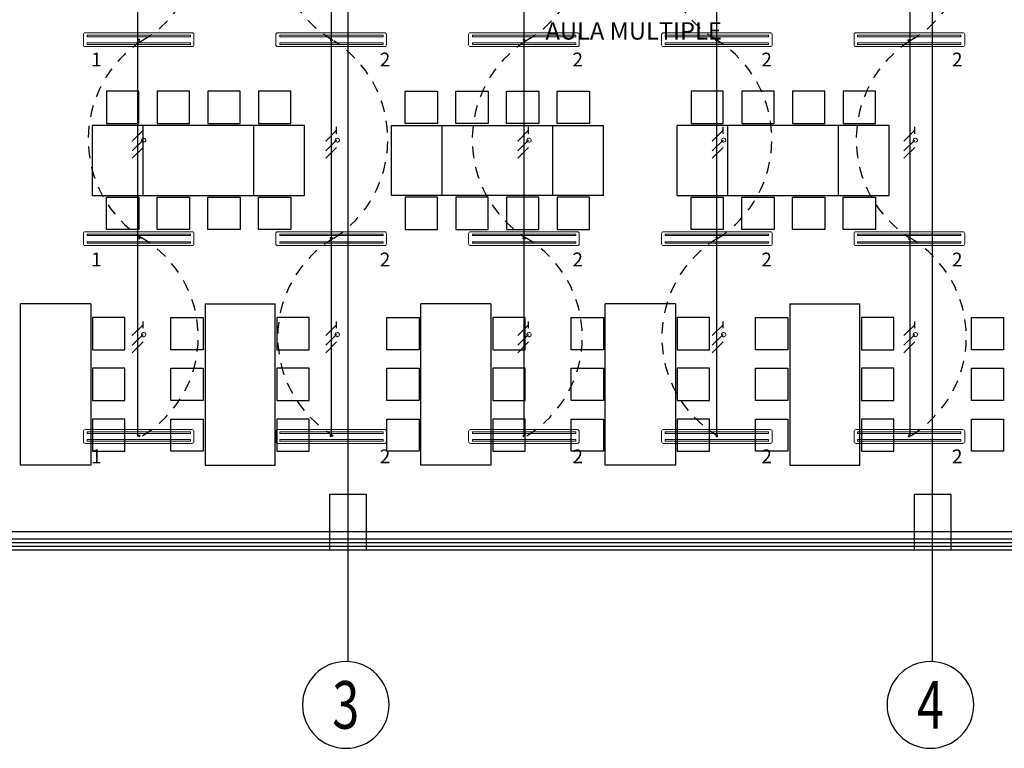
# Model space of a CAD drawing. Units: millimetres. Extents: x 172 to 755, y -117 to -6.
# Drawn here: x 601 to 612, y -95 to -87 of the extents above; entities that cross this region are included whole.
import ezdxf
from ezdxf.enums import TextEntityAlignment as Align

# ---------------------------------------------------------------- set-up
doc = ezdxf.new("R2010")
doc.units = ezdxf.units.MM
for name, pattern in [('CENTER2', [1.125, 0.75, -0.125, 0.125, -0.125]), ('GSSOLID', [0]), ('HIDDEN2', [0.1875, 0.125, -0.0625])]:
    doc.linetypes.add(name, pattern=pattern)
for name, color, linetype in [('33-TEXTO2', 90, 'Continuous'), ('ACHU5 BLANCO', 255, 'Continuous'), ('Cableado', 1, 'Continuous'), ('EJES', 150, 'CENTER2'), ('Enclavamiento', 3, 'Continuous'), ('lamparas fluorecente 2x28w', 3, 'Continuous'), ('Planos', 255, 'Continuous'), ('Plaqueta', 7, 'GSSOLID'), ('TEXTO2', 90, 'Continuous'), ('Tuberia Piso', 5, 'Continuous')]:
    doc.layers.add(name, color=color, linetype=linetype)
doc.styles.add('SIMPLEX', font='simplex.shx')
doc.styles.get("Standard").update_dxf_attribs({"font": 'arial.ttf'})
doc.styles.add('TEXTO SED', font='arial.ttf')
doc.styles.add('TEXTO SED CONSULTORIAS', font='arial.ttf')
doc.styles.add('Titulos', font='txt')

# ---------------------------------------------------------------- blocks, each defined once
blk = doc.blocks.new('EJE')
at = {"layer": 'ACHU5 BLANCO'}
h = blk.add_hatch(dxfattribs=at)
h.set_pattern_fill('ANGLE', color=256, style=0)
h.set_pattern_definition([(4e-15, (-5e-10, -0.336), (0, 6.985), [5.08, -1.905]), (90, (-5e-10, -0.336), (-6.985, 0), [5.08, -1.905])])
edge = h.paths.add_edge_path()
edge.add_arc((0.3358, 0), 0.3358, 0, 360)
at = {"linetype": 'Continuous'}
blk.add_circle((0.3358, 0), 0.3358, dxfattribs=at)
at = {"layer": 'TEXTO2'}
blk.add_attdef('A', text='', height=0.3024, dxfattribs=at).set_placement((0.3358, 0), align=Align.MIDDLE_CENTER)
blk = doc.blocks.new('A$C2366310A')
at = {"layer": 'Planos'}
for p, q in [((-22.655, -15.861, -0.586), (-22.655, -2.139, -0.586)), ((-16.315, -15.861, -0.586), (-16.315, -2.139, -0.586)), ((-25.425, -10.805, -0.659), (-25.425, -10.045, -0.659)), ((-24.875, -10.805, -0.659), (-24.875, -10.045, -0.659)), ((-23.675, -10.805, -0.659), (-23.675, -10.045, -0.659)), ((-23.125, -10.805, -0.659), (-23.125, -10.045, -0.659)), ((-22.185, -10.805, -0.659), (-22.185, -10.045, -0.659)), ((-21.635, -10.805, -0.659), (-21.635, -10.045, -0.659)), ((-20.435, -10.805, -0.659), (-20.435, -10.045, -0.659)), ((-19.885, -10.805, -0.659), (-19.885, -10.045, -0.659)), ((-19.085, -10.805, -0.659), (-19.085, -10.045, -0.659)), ((-18.535, -10.805, -0.659), (-18.535, -10.045, -0.659)), ((-17.335, -10.805, -0.659), (-17.335, -10.045, -0.659)), ((-16.785, -10.805, -0.659), (-16.785, -10.045, -0.659)), ((-25.445, -11.98, -0.586), (-26.205, -11.98, -0.586)), ((-24.205, -11.98, -0.586), (-23.445, -11.98, -0.586)), ((-21.105, -11.98, -0.586), (-21.865, -11.98, -0.586)), ((-19.105, -11.98, -0.586), (-19.865, -11.98, -0.586)), ((-17.865, -11.98, -0.586), (-17.105, -11.98, -0.586)), ((-17.865, -11.98, -0.586), (-17.865, -13.73, -0.586)), ((-17.105, -13.73, -0.586), (-17.105, -11.98, -0.586)), ((-18.235, -12.48, -0.586), (-18.235, -12.13, -0.586)), ((-18.235, -12.13, -0.586), (-17.885, -12.13, -0.586)), ((-17.885, -12.13, -0.586), (-17.885, -12.48, -0.586)), ((-16.735, -12.13, -0.586), (-17.085, -12.13, -0.586)), ((-17.085, -12.13, -0.586), (-17.085, -12.48, -0.586)), ((-16.735, -12.48, -0.586), (-16.735, -12.13, -0.586)), ((-17.885, -12.48, -0.586), (-18.235, -12.48, -0.586)), ((-17.085, -12.48, -0.586), (-16.735, -12.48, -0.586)), ((-18.235, -13.03, -0.586), (-18.235, -12.68, -0.586)), ((-18.235, -12.68, -0.586), (-17.885, -12.68, -0.586)), ((-17.885, -12.68, -0.586), (-17.885, -13.03, -0.586)), ((-16.735, -12.68, -0.586), (-17.085, -12.68, -0.586)), ((-17.085, -12.68, -0.586), (-17.085, -13.03, -0.586)), ((-16.735, -13.03, -0.586), (-16.735, -12.68, -0.586)), ((-17.885, -13.03, -0.586), (-18.235, -13.03, -0.586)), ((-17.085, -13.03, -0.586), (-16.735, -13.03, -0.586)), ((-18.235, -13.58, -0.586), (-18.235, -13.23, -0.586)), ((-18.235, -13.23, -0.586), (-17.885, -13.23, -0.586)), ((-17.885, -13.23, -0.586), (-17.885, -13.58, -0.586)), ((-16.735, -13.23, -0.586), (-17.085, -13.23, -0.586)), ((-17.085, -13.23, -0.586), (-17.085, -13.58, -0.586)), ((-16.735, -13.58, -0.586), (-16.735, -13.23, -0.586)), ((-17.885, -13.58, -0.586), (-18.235, -13.58, -0.586)), ((-17.085, -13.58, -0.586), (-16.735, -13.58, -0.586)), ((-25.445, -13.73, -0.586), (-26.205, -13.73, -0.586)), ((-24.205, -13.73, -0.586), (-23.445, -13.73, -0.586)), ((-21.105, -13.73, -0.586), (-21.865, -13.73, -0.586)), ((-19.105, -13.73, -0.586), (-19.865, -13.73, -0.586)), ((-17.865, -13.73, -0.586), (-17.105, -13.73, -0.586)), ((-22.455, -14.05, -0.731), (-22.855, -14.05, -0.731)), ((-22.855, -14.05, -0.731), (-22.855, -14.65, -0.731)), ((-22.455, -14.65, -0.731), (-22.455, -14.05, -0.731)), ((-16.115, -14.05, -0.731), (-16.515, -14.05, -0.731)), ((-16.515, -14.05, -0.731), (-16.515, -14.65, -0.731)), ((-16.115, -14.65, -0.731), (-16.115, -14.05, -0.731)), ((-37.679, -14.45, -0.586), (-1.238, -14.45, -0.586)), ((-35.495, -14.61, -0.586), (-10.175, -14.61, -0.586)), ((-35.455, -14.57, -0.586), (-10.175, -14.57, -0.586)), ((-35.415, -14.53, -0.586), (-10.175, -14.53, -0.586)), ((-35.535, -14.65, -0.586), (-10.175, -14.65, -0.586)), ((-22.855, -14.65, -0.731), (-22.455, -14.65, -0.731)), ((-16.515, -14.65, -0.731), (-16.115, -14.65, -0.731))]:
    blk.add_line(p, q, dxfattribs=at)
for points, elevation in [([(-24.925, -10.025), (-24.925, -9.675), (-25.275, -9.675), (-25.275, -10.025)], -0.659), ([(-24.375, -10.025), (-24.375, -9.675), (-24.725, -9.675), (-24.725, -10.025)], -0.659), ([(-24.375, -10.025), (-24.375, -9.675), (-24.725, -9.675), (-24.725, -10.025)], -0.659), ([(-23.825, -10.025), (-23.825, -9.675), (-24.175, -9.675), (-24.175, -10.025)], -0.659), ([(-23.825, -10.025), (-23.825, -9.675), (-24.175, -9.675), (-24.175, -10.025)], -0.659), ([(-23.275, -10.025), (-23.275, -9.675), (-23.625, -9.675), (-23.625, -10.025)], -0.659), ([(-22.035, -10.025), (-22.035, -9.675), (-21.685, -9.675), (-21.685, -10.025)], -0.659), ([(-21.485, -10.025), (-21.485, -9.675), (-21.135, -9.675), (-21.135, -10.025)], -0.659), ([(-21.485, -10.025), (-21.485, -9.675), (-21.135, -9.675), (-21.135, -10.025)], -0.659), ([(-20.935, -10.025), (-20.935, -9.675), (-20.585, -9.675), (-20.585, -10.025)], -0.659), ([(-20.935, -10.025), (-20.935, -9.675), (-20.585, -9.675), (-20.585, -10.025)], -0.659), ([(-20.385, -10.025), (-20.385, -9.675), (-20.035, -9.675), (-20.035, -10.025)], -0.659), ([(-18.585, -10.025), (-18.585, -9.675), (-18.935, -9.675), (-18.935, -10.025)], -0.659), ([(-18.035, -10.025), (-18.035, -9.675), (-18.385, -9.675), (-18.385, -10.025)], -0.659), ([(-18.035, -10.025), (-18.035, -9.675), (-18.385, -9.675), (-18.385, -10.025)], -0.659), ([(-17.485, -10.025), (-17.485, -9.675), (-17.835, -9.675), (-17.835, -10.025)], -0.659), ([(-17.485, -10.025), (-17.485, -9.675), (-17.835, -9.675), (-17.835, -10.025)], -0.659), ([(-16.935, -10.025), (-16.935, -9.675), (-17.285, -9.675), (-17.285, -10.025)], -0.659), ([(-24.925, -10.825), (-24.925, -11.175), (-25.275, -11.175), (-25.275, -10.825)], -0.659), ([(-24.375, -10.825), (-24.375, -11.175), (-24.725, -11.175), (-24.725, -10.825)], -0.659), ([(-24.375, -10.825), (-24.375, -11.175), (-24.725, -11.175), (-24.725, -10.825)], -0.659), ([(-23.825, -10.825), (-23.825, -11.175), (-24.175, -11.175), (-24.175, -10.825)], -0.659), ([(-23.825, -10.825), (-23.825, -11.175), (-24.175, -11.175), (-24.175, -10.825)], -0.659), ([(-23.275, -10.825), (-23.275, -11.175), (-23.625, -11.175), (-23.625, -10.825)], -0.659), ([(-22.035, -10.825), (-22.035, -11.175), (-21.685, -11.175), (-21.685, -10.825)], -0.659), ([(-21.485, -10.825), (-21.485, -11.175), (-21.135, -11.175), (-21.135, -10.825)], -0.659), ([(-21.485, -10.825), (-21.485, -11.175), (-21.135, -11.175), (-21.135, -10.825)], -0.659), ([(-20.935, -10.825), (-20.935, -11.175), (-20.585, -11.175), (-20.585, -10.825)], -0.659), ([(-20.935, -10.825), (-20.935, -11.175), (-20.585, -11.175), (-20.585, -10.825)], -0.659), ([(-20.385, -10.825), (-20.385, -11.175), (-20.035, -11.175), (-20.035, -10.825)], -0.659), ([(-18.585, -10.825), (-18.585, -11.175), (-18.935, -11.175), (-18.935, -10.825)], -0.659), ([(-18.035, -10.825), (-18.035, -11.175), (-18.385, -11.175), (-18.385, -10.825)], -0.659), ([(-18.035, -10.825), (-18.035, -11.175), (-18.385, -11.175), (-18.385, -10.825)], -0.659), ([(-17.485, -10.825), (-17.485, -11.175), (-17.835, -11.175), (-17.835, -10.825)], -0.659), ([(-17.485, -10.825), (-17.485, -11.175), (-17.835, -11.175), (-17.835, -10.825)], -0.659), ([(-16.935, -10.825), (-16.935, -11.175), (-17.285, -11.175), (-17.285, -10.825)], -0.659), ([(-25.425, -12.48), (-25.075, -12.48), (-25.075, -12.13), (-25.425, -12.13)], -0.586), ([(-24.225, -12.48), (-24.575, -12.48), (-24.575, -12.13), (-24.225, -12.13)], -0.586), ([(-23.425, -12.48), (-23.075, -12.48), (-23.075, -12.13), (-23.425, -12.13)], -0.586), ([(-21.885, -12.48), (-22.235, -12.48), (-22.235, -12.13), (-21.885, -12.13)], -0.586), ([(-21.085, -12.48), (-20.735, -12.48), (-20.735, -12.13), (-21.085, -12.13)], -0.586), ([(-19.885, -12.48), (-20.235, -12.48), (-20.235, -12.13), (-19.885, -12.13)], -0.586), ([(-19.085, -12.48), (-18.735, -12.48), (-18.735, -12.13), (-19.085, -12.13)], -0.586), ([(-15.545, -12.48), (-15.895, -12.48), (-15.895, -12.13), (-15.545, -12.13)], -0.586), ([(-25.425, -13.03), (-25.075, -13.03), (-25.075, -12.68), (-25.425, -12.68)], -0.586), ([(-24.225, -13.03), (-24.575, -13.03), (-24.575, -12.68), (-24.225, -12.68)], -0.586), ([(-23.425, -13.03), (-23.075, -13.03), (-23.075, -12.68), (-23.425, -12.68)], -0.586), ([(-21.885, -13.03), (-22.235, -13.03), (-22.235, -12.68), (-21.885, -12.68)], -0.586), ([(-21.085, -13.03), (-20.735, -13.03), (-20.735, -12.68), (-21.085, -12.68)], -0.586), ([(-19.885, -13.03), (-20.235, -13.03), (-20.235, -12.68), (-19.885, -12.68)], -0.586), ([(-19.085, -13.03), (-18.735, -13.03), (-18.735, -12.68), (-19.085, -12.68)], -0.586), ([(-15.545, -13.03), (-15.895, -13.03), (-15.895, -12.68), (-15.545, -12.68)], -0.586), ([(-25.425, -13.58), (-25.075, -13.58), (-25.075, -13.23), (-25.425, -13.23)], -0.586), ([(-24.225, -13.58), (-24.575, -13.58), (-24.575, -13.23), (-24.225, -13.23)], -0.586), ([(-23.425, -13.58), (-23.075, -13.58), (-23.075, -13.23), (-23.425, -13.23)], -0.586), ([(-21.885, -13.58), (-22.235, -13.58), (-22.235, -13.23), (-21.885, -13.23)], -0.586), ([(-21.085, -13.58), (-20.735, -13.58), (-20.735, -13.23), (-21.085, -13.23)], -0.586), ([(-19.885, -13.58), (-20.235, -13.58), (-20.235, -13.23), (-19.885, -13.23)], -0.586), ([(-19.085, -13.58), (-18.735, -13.58), (-18.735, -13.23), (-19.085, -13.23)], -0.586), ([(-15.545, -13.58), (-15.895, -13.58), (-15.895, -13.23), (-15.545, -13.23)], -0.586)]:
    blk.add_lwpolyline(points, close=True, dxfattribs=dict(at, elevation=elevation))
for points, elevation in [([(-23.675, -10.045), (-25.425, -10.045)], -0.659), ([(-23.125, -10.045), (-24.875, -10.045)], -0.659), ([(-22.185, -10.045), (-20.435, -10.045)], -0.659), ([(-21.635, -10.045), (-19.885, -10.045)], -0.659), ([(-17.335, -10.045), (-19.085, -10.045)], -0.659), ([(-16.785, -10.045), (-18.535, -10.045)], -0.659), ([(-25.425, -10.805), (-23.675, -10.805)], -0.659), ([(-24.875, -10.805), (-23.125, -10.805)], -0.659), ([(-20.435, -10.805), (-22.185, -10.805)], -0.659), ([(-19.885, -10.805), (-21.635, -10.805)], -0.659), ([(-19.085, -10.805), (-17.335, -10.805)], -0.659), ([(-18.535, -10.805), (-16.785, -10.805)], -0.659), ([(-26.205, -13.73), (-26.205, -11.98)], -0.586), ([(-25.445, -11.98), (-25.445, -13.73)], -0.586), ([(-24.205, -11.98), (-24.205, -13.73)], -0.586), ([(-23.445, -13.73), (-23.445, -11.98)], -0.586), ([(-21.865, -13.73), (-21.865, -11.98)], -0.586), ([(-21.105, -11.98), (-21.105, -13.73)], -0.586), ([(-19.865, -13.73), (-19.865, -11.98)], -0.586), ([(-19.105, -11.98), (-19.105, -13.73)], -0.586)]:
    blk.add_lwpolyline(points, dxfattribs=dict(at, elevation=elevation))
at = {"layer": 'EJES'}
ref = blk.add_blockref('EJE', (-23.149, -16.331, -0.735), dxfattribs=dict(at, xscale=-1.399999999994178, yscale=1.399999999994178, zscale=1.399999999994179, rotation=180))
ref.add_attrib('EJE', '3', dxfattribs={"layer": '33-TEXTO2', "height": 0.516, "rotation": 360, "style": 'TEXTO SED', "width": 0.75}).set_placement((-22.679, -16.331, -0.735), align=Align.MIDDLE_CENTER)
ref = blk.add_blockref('EJE', (-16.809, -16.331, -0.735), dxfattribs=dict(at, xscale=-1.399999999994178, yscale=1.399999999994178, zscale=1.399999999994179, rotation=180))
ref.add_attrib('EJE', '4', dxfattribs={"layer": '33-TEXTO2', "height": 0.516, "rotation": 360, "style": 'TEXTO SED', "width": 0.75}).set_placement((-16.339, -16.331, -0.735), align=Align.MIDDLE_CENTER)
at = {"layer": 'Planos', "style": 'TEXTO SED CONSULTORIAS'}
blk.add_text('AULA MULTIPLE', height=0.18846, dxfattribs=at).set_placement((-20.513, -9.115))
blk = doc.blocks.new('A$C24DB35BD')
at = {"layer": 'lamparas fluorecente 2x28w', "color": 5, "lineweight": 20}
blk.add_lwpolyline([(-0.58, -0.081), (0.577, -0.081, 0.414214), (0.596, -0.061), (0.596, 0.049, 0.414214), (0.577, 0.069), (-0.58, 0.069, 0.414214), (-0.6, 0.049), (-0.6, -0.061, 0.414214)], format="xyb", close=True, dxfattribs=at)
at = {"layer": 'lamparas fluorecente 2x28w', "color": 6, "lineweight": 9}
for points in [[(-0.558, 0.044), (0.559, 0.044), (0.559, 0.027), (-0.558, 0.027)], [(-0.558, -0.039), (0.559, -0.039), (0.559, -0.056), (-0.558, -0.056)]]:
    blk.add_lwpolyline(points, close=True, dxfattribs=at)
at = {"layer": 'lamparas fluorecente 2x28w', "color": 6}
blk.add_circle((0, 0), 0.01, dxfattribs=at)

msp = doc.modelspace()

# ---------------------------------------------------------------- block references
at = {"layer": 'Planos'}
msp.add_blockref('A$C2366310A', (627.094, -78.11), dxfattribs=at)

# ---------------------------------------------------------------- next in the draw order: linework, layer by layer
at = {"layer": 'Cableado'}
for p, q in [((602.216, -88.245, -0.144), (602.216, -88.172, -0.144)), ((604.316, -88.245, -0.144), (604.316, -88.172, -0.144)), ((606.396, -88.245, -0.144), (606.396, -88.172, -0.144)), ((608.506, -88.245, -0.144), (608.506, -88.172, -0.144)), ((610.585, -88.245, -0.144), (610.585, -88.172, -0.144)), ((602.098, -88.326, -0.144), (602.216, -88.208, -0.144)), ((604.199, -88.326, -0.144), (604.316, -88.208, -0.144)), ((606.279, -88.326, -0.144), (606.396, -88.208, -0.144)), ((608.388, -88.326, -0.144), (608.506, -88.208, -0.144)), ((610.467, -88.326, -0.144), (610.585, -88.208, -0.144)), ((602.098, -88.431, -0.144), (602.216, -88.314, -0.144)), ((602.098, -88.512, -0.144), (602.216, -88.394, -0.144)), ((604.199, -88.431, -0.144), (604.316, -88.314, -0.144)), ((604.199, -88.512, -0.144), (604.316, -88.394, -0.144)), ((606.279, -88.431, -0.144), (606.396, -88.314, -0.144)), ((606.279, -88.512, -0.144), (606.396, -88.394, -0.144)), ((608.388, -88.431, -0.144), (608.506, -88.314, -0.144)), ((608.388, -88.512, -0.144), (608.506, -88.394, -0.144)), ((610.467, -88.431, -0.144), (610.585, -88.314, -0.144)), ((610.467, -88.512, -0.144), (610.585, -88.394, -0.144)), ((602.098, -90.435, -0.144), (602.216, -90.317, -0.144)), ((602.216, -90.354, -0.144), (602.216, -90.281, -0.144)), ((604.199, -90.435, -0.144), (604.316, -90.317, -0.144)), ((604.316, -90.354, -0.144), (604.316, -90.281, -0.144)), ((606.279, -90.435, -0.144), (606.396, -90.317, -0.144)), ((606.396, -90.354, -0.144), (606.396, -90.281, -0.144)), ((608.388, -90.435, -0.144), (608.506, -90.317, -0.144)), ((608.506, -90.354, -0.144), (608.506, -90.281, -0.144)), ((610.467, -90.435, -0.144), (610.585, -90.317, -0.144)), ((610.585, -90.354, -0.144), (610.585, -90.281, -0.144)), ((602.098, -90.54, -0.144), (602.216, -90.423, -0.144)), ((604.199, -90.54, -0.144), (604.316, -90.423, -0.144)), ((606.279, -90.54, -0.144), (606.396, -90.423, -0.144)), ((608.388, -90.54, -0.144), (608.506, -90.423, -0.144)), ((610.467, -90.54, -0.144), (610.585, -90.423, -0.144)), ((602.098, -90.621, -0.144), (602.216, -90.503, -0.144)), ((604.199, -90.621, -0.144), (604.316, -90.503, -0.144)), ((606.279, -90.621, -0.144), (606.396, -90.503, -0.144)), ((608.388, -90.621, -0.144), (608.506, -90.503, -0.144)), ((610.467, -90.621, -0.144), (610.585, -90.503, -0.144))]:
    msp.add_line(p, q, dxfattribs=at)
at = {"layer": 'Cableado', "lineweight": 0}
for points in [[(602.247, -88.321), (602.243, -88.328), (602.236, -88.334), (602.226, -88.338), (602.219, -88.338), (602.209, -88.334), (602.202, -88.328), (602.199, -88.321), (602.199, -88.311), (602.202, -88.304), (602.209, -88.297), (602.219, -88.294), (602.226, -88.294), (602.236, -88.297), (602.243, -88.304), (602.247, -88.311), (602.247, -88.321), (602.247, -88.321)], [(604.347, -88.321), (604.343, -88.328), (604.337, -88.334), (604.326, -88.338), (604.32, -88.338), (604.309, -88.334), (604.302, -88.328), (604.299, -88.321), (604.299, -88.311), (604.302, -88.304), (604.309, -88.297), (604.32, -88.294), (604.326, -88.294), (604.337, -88.297), (604.343, -88.304), (604.347, -88.311), (604.347, -88.321), (604.347, -88.321)], [(606.427, -88.321), (606.423, -88.328), (606.417, -88.334), (606.406, -88.338), (606.399, -88.338), (606.389, -88.334), (606.382, -88.328), (606.379, -88.321), (606.379, -88.311), (606.382, -88.304), (606.389, -88.297), (606.399, -88.294), (606.406, -88.294), (606.417, -88.297), (606.423, -88.304), (606.427, -88.311), (606.427, -88.321), (606.427, -88.321)], [(608.536, -88.321), (608.533, -88.328), (608.526, -88.334), (608.516, -88.338), (608.509, -88.338), (608.499, -88.334), (608.492, -88.328), (608.488, -88.321), (608.488, -88.311), (608.492, -88.304), (608.499, -88.297), (608.509, -88.294), (608.516, -88.294), (608.526, -88.297), (608.533, -88.304), (608.536, -88.311), (608.536, -88.321), (608.536, -88.321)], [(610.615, -88.321), (610.612, -88.328), (610.605, -88.334), (610.595, -88.338), (610.588, -88.338), (610.578, -88.334), (610.571, -88.328), (610.568, -88.321), (610.568, -88.311), (610.571, -88.304), (610.578, -88.297), (610.588, -88.294), (610.595, -88.294), (610.605, -88.297), (610.612, -88.304), (610.615, -88.311), (610.615, -88.321), (610.615, -88.321)], [(602.247, -90.43), (602.243, -90.437), (602.236, -90.443), (602.226, -90.447), (602.219, -90.447), (602.209, -90.443), (602.202, -90.437), (602.199, -90.43), (602.199, -90.42), (602.202, -90.413), (602.209, -90.406), (602.219, -90.403), (602.226, -90.403), (602.236, -90.406), (602.243, -90.413), (602.247, -90.42), (602.247, -90.43), (602.247, -90.43)], [(604.347, -90.43), (604.343, -90.437), (604.337, -90.443), (604.326, -90.447), (604.32, -90.447), (604.309, -90.443), (604.302, -90.437), (604.299, -90.43), (604.299, -90.42), (604.302, -90.413), (604.309, -90.406), (604.32, -90.403), (604.326, -90.403), (604.337, -90.406), (604.343, -90.413), (604.347, -90.42), (604.347, -90.43), (604.347, -90.43)], [(606.427, -90.43), (606.423, -90.437), (606.417, -90.443), (606.406, -90.447), (606.399, -90.447), (606.389, -90.443), (606.382, -90.437), (606.379, -90.43), (606.379, -90.42), (606.382, -90.413), (606.389, -90.406), (606.399, -90.403), (606.406, -90.403), (606.417, -90.406), (606.423, -90.413), (606.427, -90.42), (606.427, -90.43), (606.427, -90.43)], [(608.536, -90.43), (608.533, -90.437), (608.526, -90.443), (608.516, -90.447), (608.509, -90.447), (608.499, -90.443), (608.492, -90.437), (608.488, -90.43), (608.488, -90.42), (608.492, -90.413), (608.499, -90.406), (608.509, -90.403), (608.516, -90.403), (608.526, -90.406), (608.533, -90.413), (608.536, -90.42), (608.536, -90.43), (608.536, -90.43)], [(610.615, -90.43), (610.612, -90.437), (610.605, -90.443), (610.595, -90.447), (610.588, -90.447), (610.578, -90.443), (610.571, -90.437), (610.568, -90.43), (610.568, -90.42), (610.571, -90.413), (610.578, -90.406), (610.588, -90.403), (610.595, -90.403), (610.605, -90.406), (610.612, -90.413), (610.615, -90.42), (610.615, -90.43), (610.615, -90.43)]]:
    msp.add_lwpolyline(points, dxfattribs=at)
at = {"layer": 'Enclavamiento', "color": 2, "linetype": 'HIDDEN2'}
for centre, radius, start, end in [((601.589, -86.159), 1.241, 299.8114, 60.3462), ((602.894, -88.308), 1.273, 122.6922, 237.3123), ((601.564, -90.451), 1.251, 301.2077, 58.9982)]:
    msp.add_arc(centre, radius, start, end, dxfattribs=at)
at = {"layer": 'Enclavamiento', "color": 0, "linetype": 'HIDDEN2'}
for centre, radius, start, end in [((604.902, -86.159), 1.241, 119.6538, 240.1886), ((605.755, -86.159), 1.241, 299.8114, 60.3462), ((603.598, -88.308), 1.273, 302.6877, 57.3078), ((607.059, -88.308), 1.273, 122.6922, 237.3123), ((604.928, -90.451), 1.251, 121.0018, 238.7923), ((605.729, -90.451), 1.251, 301.2077, 58.9982)]:
    msp.add_arc(centre, radius, start, end, dxfattribs=at)
at = {"layer": 'Enclavamiento', "color": 5, "linetype": 'HIDDEN2'}
for centre, radius, start, end in [((609.068, -86.159), 1.241, 119.6538, 240.1886), ((609.919, -86.159), 1.241, 299.8114, 60.3462), ((607.763, -88.308), 1.273, 302.6877, 57.3078), ((611.223, -88.308), 1.273, 122.6922, 237.3123), ((609.093, -90.451), 1.251, 121.0018, 238.7923), ((609.893, -90.451), 1.251, 301.2077, 58.9982)]:
    msp.add_arc(centre, radius, start, end, dxfattribs=at)
at = {"layer": 'Tuberia Piso'}
for p, q in [((604.256, -85.077), (604.256, -91.522)), ((606.346, -85.077), (606.346, -91.522)), ((608.435, -85.077), (608.435, -91.522)), ((610.531, -85.077), (610.531, -91.522)), ((602.155, -85.153), (602.155, -91.522))]:
    msp.add_line(p, q, dxfattribs=at)

# ---------------------------------------------------------------- next in the draw order: block references
at = {"layer": 'lamparas fluorecente 2x28w', "color": 3, "yscale": 1.0027727575117, "zscale": 1.0027727575117, "rotation": 180}
for p, xscale in [((602.171, -87.232), -1.0027727575117), ((604.258, -87.232), -1.0027727575117), ((606.348, -87.232), -1.0027727575117), ((608.438, -87.232), 1.0027727575117), ((610.525, -87.232), 1.0027727575117)]:
    msp.add_blockref('A$C24DB35BD', p, dxfattribs=dict(at, xscale=xscale))
at = {"layer": 'lamparas fluorecente 2x28w', "color": 3, "yscale": 1.0027727575117, "zscale": 1.0027727575117}
for p, xscale in [((602.171, -89.378), 1.0027727575117), ((604.258, -89.378), 1.0027727575117), ((606.348, -89.378), 1.0027727575117), ((608.438, -89.378), -1.0027727575117), ((610.525, -89.378), -1.0027727575117), ((602.171, -91.524), 1.0027727575117), ((604.258, -91.524), 1.0027727575117), ((606.348, -91.524), 1.0027727575117), ((608.438, -91.524), -1.0027727575117), ((610.525, -91.524), -1.0027727575117)]:
    msp.add_blockref('A$C24DB35BD', p, dxfattribs=dict(at, xscale=xscale))

# ---------------------------------------------------------------- next in the draw order: texts
at = {"layer": 'Plaqueta'}
for s, style, p in [('1', 'SIMPLEX', (601.653, -87.516, -0.144)), ('2', 'Titulos', (604.784, -87.516, -0.144)), ('2', 'Titulos', (606.873, -87.516, -0.144)), ('2', 'Titulos', (608.922, -87.516, -0.144)), ('2', 'Titulos', (610.989, -87.516, -0.144)), ('1', 'SIMPLEX', (601.653, -89.685, -0.144)), ('2', 'Titulos', (604.784, -89.685, -0.144)), ('2', 'Titulos', (606.873, -89.685, -0.144)), ('2', 'Titulos', (608.922, -89.685, -0.144)), ('2', 'Titulos', (610.989, -89.685, -0.144)), ('1', 'SIMPLEX', (601.653, -91.82, -0.144)), ('2', 'Titulos', (604.784, -91.82, -0.144)), ('2', 'Titulos', (606.873, -91.82, -0.144)), ('2', 'Titulos', (608.922, -91.82, -0.144)), ('2', 'Titulos', (610.989, -91.82, -0.144))]:
    msp.add_text(s, height=0.15, dxfattribs=dict(at, style=style)).set_placement(p)

doc.saveas('drawing.dxf')
